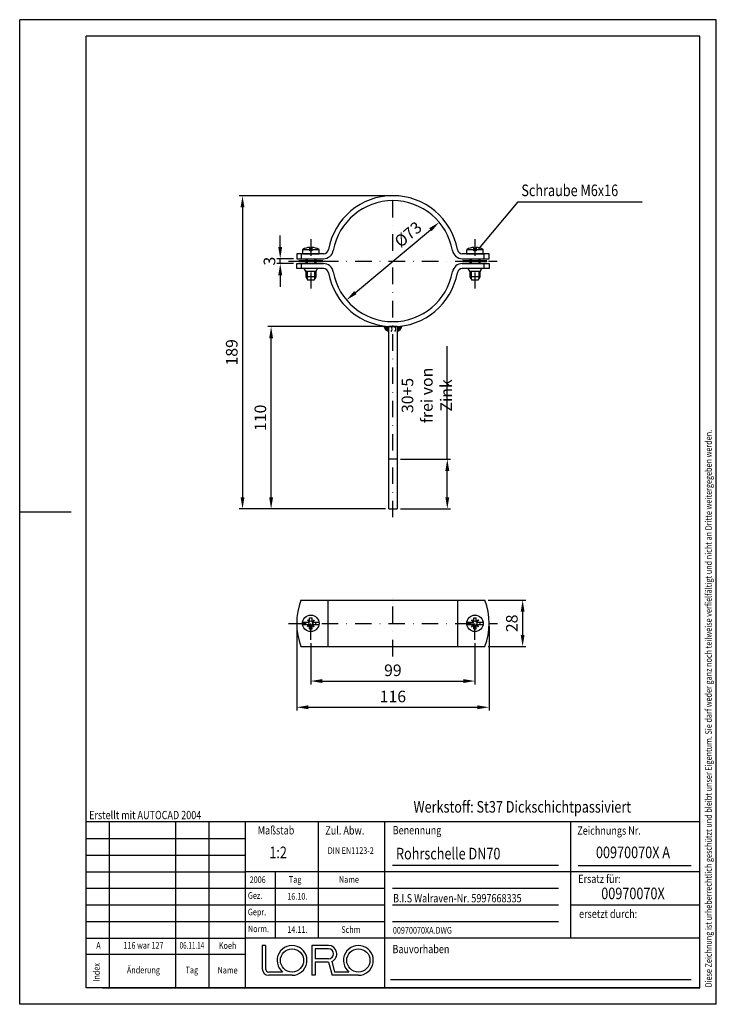
# Model space of a CAD drawing. Extents: x 0 to 420, y 0 to 594.
import ezdxf
from ezdxf.enums import TextEntityAlignment as Align

# ---------------------------------------------------------------- set-up
doc = ezdxf.new("R2010")
doc.units = 0
doc.header["$LTSCALE"] = 20
doc.header["$MEASUREMENT"] = 0
doc.linetypes.add('STRICHPUNKT', pattern=[1, 0.5, -0.25, 0, -0.25])
for name, color, linetype in [('BEM', 7, 'Continuous'), ('HILF', 2, 'Continuous'), ('MITTEL', 2, 'STRICHPUNKT'), ('SCHRAFF', 7, 'Continuous'), ('STEMPEL', 3, 'Continuous'), ('TEXT', 7, 'Continuous'), ('VOLL', 1, 'Continuous')]:
    doc.layers.add(name, color=color, linetype=linetype)
doc.styles.add('GREEKS', font='SIMPLEX.shx', dxfattribs={"width": 0.8})
doc.styles.get("Standard").update_dxf_attribs({"font": 'simplex.shx', "width": 0.8})
doc.dimstyles.get("Standard").update_dxf_attribs({"dimtxt": 0.18, "dimasz": 0.18, "dimexe": 0.18, "dimexo": 0.0625, "dimgap": 0.09, "dimtad": 0, "dimtih": 1, "dimtoh": 1, "dimdec": 4, "dimzin": 0, "dimdsep": 46, "dimtxsty": 'Standard', "dimcen": 0.09, "dimadec": 0, "dimazin": 0, "dimtfac": 1, "dimtdec": 4, "dimtofl": 0, "dimtmove": 0, "dimatfit": 3, "dimfxl": 0, "dimtolj": 1, "dimtzin": 0, "dimarcsym": 0})

# ---------------------------------------------------------------- blocks, each defined once
blk = doc.blocks.new('LOGO')
for p, q in [((2.6, -4.77), (2.6, -11.77)), ((3.6, -4.77), (2.6, -4.77)), ((3.6, -4.77), (3.6, -11.77)), ((17.6, -4.77), (17.6, -13.77)), ((22.6, -4.77), (17.6, -4.77)), ((22.6, -5.77), (18.6, -5.77)), ((18.6, -5.77), (18.6, -8.77)), ((22.6, -8.77), (18.6, -8.77)), ((22.6, -9.77), (18.6, -9.77)), ((18.6, -9.77), (18.6, -13.77)), ((22.6, -9.77), (23.67, -13.77)), ((23.57, -9.51), (24.44, -12.77)), ((8.77, -12.77), (4.6, -12.77)), ((11.6, -13.77), (4.6, -13.77)), ((18.6, -13.77), (17.6, -13.77)), ((31.6, -13.77), (23.67, -13.77)), ((28.77, -12.77), (24.44, -12.77))]:
    blk.add_line(p, q)
for centre in [(11.6, -9.27), (31.6, -9.27)]:
    blk.add_circle(centre, 3.5)
for centre, radius, start, end in [((11.6, -9.27), 4.5, 270, 231.0576), ((22.6, -7.27), 2.5, 270, 270), ((22.6, -7.27), 2.5, 293.1162, 90), ((22.6, -7.27), 1.5, 270, 90), ((31.6, -9.27), 4.5, 270, 231.0576), ((4.6, -11.77), 2, 180, 270), ((4.6, -11.77), 1, 180, 270)]:
    blk.add_arc(centre, radius, start, end)
blk = doc.blocks.new('*D1')
at = {"layer": 'BEM', "color": 0, "lineweight": -2, "transparency": 16777216}
for p, q in [((257.82, 328.83), (257.82, 397.11)), ((229.5, 328.83), (259.82, 328.83)), ((257.82, 305.83), (257.82, 321.83)), ((229.5, 298.83), (259.82, 298.83))]:
    blk.add_line(p, q, dxfattribs=at)
at = {"layer": 'BEM', "color": 0, "transparency": 16777216}
for points in [[(256.65, 321.83), (258.98, 321.83), (257.82, 328.83)], [(256.65, 305.83), (258.98, 305.83), (257.82, 298.83)]]:
    blk.add_solid(points, dxfattribs=at)
at = {"layer": 'Defpoints', "color": 0, "transparency": 16777216}
for p in [(227.5, 328.83), (257.82, 328.83), (227.5, 298.83)]:
    blk.add_point(p, dxfattribs=at)
at = {"layer": 'BEM', "color": 1, "transparency": 16777216, "insert": (245.48, 367.31), "char_height": 7, "attachment_point": 5, "rotation": 90}
blk.add_mtext('\\A1;30+5\\Pfrei von Zink', dxfattribs=at)
blk = doc.blocks.new('*D2')
at = {"layer": 'BEM', "color": 0, "lineweight": -2, "transparency": 16777216}
for p, q in [((175.5, 217.83), (175.5, 193.01)), ((274.5, 217.83), (274.5, 193.01)), ((182.5, 195.01), (267.5, 195.01))]:
    blk.add_line(p, q, dxfattribs=at)
at = {"layer": 'BEM', "color": 0, "transparency": 16777216}
for points in [[(182.5, 196.18), (182.5, 193.84), (175.5, 195.01)], [(267.5, 196.18), (267.5, 193.84), (274.5, 195.01)]]:
    blk.add_solid(points, dxfattribs=at)
at = {"layer": 'Defpoints', "color": 0, "transparency": 16777216}
for p in [(175.5, 219.83), (274.5, 219.83), (274.5, 195.01)]:
    blk.add_point(p, dxfattribs=at)
at = {"layer": 'BEM', "color": 1, "transparency": 16777216, "insert": (225, 201.51), "char_height": 7, "attachment_point": 5}
blk.add_mtext('\\A1;99', dxfattribs=at)
blk = doc.blocks.new('*D3')
at = {"layer": 'BEM', "color": 0, "lineweight": -2, "transparency": 16777216}
for p, q in [((167, 227.83), (167, 177.19)), ((283, 227.83), (283, 177.19)), ((174, 179.19), (276, 179.19))]:
    blk.add_line(p, q, dxfattribs=at)
at = {"layer": 'BEM', "color": 0, "transparency": 16777216}
for points in [[(174, 180.36), (174, 178.02), (167, 179.19)], [(276, 180.36), (276, 178.02), (283, 179.19)]]:
    blk.add_solid(points, dxfattribs=at)
at = {"layer": 'Defpoints', "color": 0, "transparency": 16777216}
for p in [(167, 229.83), (283, 229.83), (283, 179.19)]:
    blk.add_point(p, dxfattribs=at)
at = {"layer": 'BEM', "color": 1, "transparency": 16777216, "insert": (225, 185.69), "char_height": 7, "attachment_point": 5}
blk.add_mtext('\\A1;116', dxfattribs=at)
blk = doc.blocks.new('*D4')
at = {"layer": 'BEM', "color": 0, "lineweight": -2, "transparency": 16777216}
for p, q in [((157.09, 456.83), (157.09, 463.83)), ((165.03, 449.83), (155.09, 449.83)), ((165.03, 446.83), (155.09, 446.83)), ((157.09, 446.83), (157.09, 449.83)), ((157.09, 439.83), (157.09, 432.83))]:
    blk.add_line(p, q, dxfattribs=at)
at = {"layer": 'BEM', "color": 0, "transparency": 16777216}
for points in [[(155.92, 456.83), (158.25, 456.83), (157.09, 449.83)], [(155.92, 439.83), (158.25, 439.83), (157.09, 446.83)]]:
    blk.add_solid(points, dxfattribs=at)
at = {"layer": 'Defpoints', "color": 0, "transparency": 16777216}
for p in [(157.09, 449.83), (167.03, 449.83), (167.03, 446.83)]:
    blk.add_point(p, dxfattribs=at)
at = {"layer": 'BEM', "color": 1, "transparency": 16777216, "insert": (150.59, 448.33), "char_height": 7, "attachment_point": 5, "rotation": 90}
blk.add_mtext('\\A1;3', dxfattribs=at)
blk = doc.blocks.new('*D5')
at = {"layer": 'BEM', "color": 0, "lineweight": -2, "transparency": 16777216}
for p, q in [((220.5, 408.83), (149.59, 408.83)), ((151.59, 305.83), (151.59, 401.83)), ((220.5, 298.83), (149.59, 298.83))]:
    blk.add_line(p, q, dxfattribs=at)
at = {"layer": 'BEM', "color": 0, "transparency": 16777216}
for points in [[(150.42, 401.83), (152.75, 401.83), (151.59, 408.83)], [(150.42, 305.83), (152.75, 305.83), (151.59, 298.83)]]:
    blk.add_solid(points, dxfattribs=at)
at = {"layer": 'Defpoints', "color": 0, "transparency": 16777216}
for p in [(151.59, 408.83), (222.5, 408.83), (222.5, 298.83)]:
    blk.add_point(p, dxfattribs=at)
at = {"layer": 'BEM', "color": 1, "transparency": 16777216, "insert": (145.09, 353.83), "char_height": 7, "attachment_point": 5, "rotation": 90}
blk.add_mtext('\\A1;110', dxfattribs=at)
blk = doc.blocks.new('*D6')
at = {"layer": 'BEM', "color": 0, "lineweight": -2, "transparency": 16777216}
for p, q in [((223, 487.83), (132.35, 487.83)), ((134.35, 480.83), (134.35, 305.83)), ((220.5, 298.83), (132.35, 298.83))]:
    blk.add_line(p, q, dxfattribs=at)
at = {"layer": 'BEM', "color": 0, "transparency": 16777216}
for points in [[(133.18, 480.83), (135.51, 480.83), (134.35, 487.83)], [(133.18, 305.83), (135.51, 305.83), (134.35, 298.83)]]:
    blk.add_solid(points, dxfattribs=at)
at = {"layer": 'Defpoints', "color": 0, "transparency": 16777216}
for p in [(225, 487.83), (134.35, 298.83), (222.5, 298.83)]:
    blk.add_point(p, dxfattribs=at)
at = {"layer": 'BEM', "color": 1, "transparency": 16777216, "insert": (127.85, 393.33), "char_height": 7, "attachment_point": 5, "rotation": 90}
blk.add_mtext('\\A1;189', dxfattribs=at)
blk = doc.blocks.new('*D7')
at = {"layer": 'BEM', "color": 0, "lineweight": -2, "transparency": 16777216}
blk.add_line((202.4, 429.36), (247.6, 467.29), dxfattribs=at)
at = {"layer": 'BEM', "color": 0, "transparency": 16777216}
for points in [[(246.85, 468.18), (248.35, 466.4), (252.96, 471.79)], [(201.65, 430.26), (203.15, 428.47), (197.04, 424.87)]]:
    blk.add_solid(points, dxfattribs=at)
at = {"layer": 'Defpoints', "color": 0, "transparency": 16777216}
for p in [(252.96, 471.79), (252.96, 471.79), (197.04, 424.87)]:
    blk.add_point(p, dxfattribs=at)
at = {"layer": 'BEM', "color": 1, "transparency": 16777216, "insert": (234.17, 464.51), "char_height": 7, "attachment_point": 5, "rotation": 40}
blk.add_mtext('\\A1;%%c73', dxfattribs=at)
blk = doc.blocks.new('*D8')
at = {"layer": 'BEM', "color": 0, "lineweight": -2, "transparency": 16777216}
for p, q in [((282.47, 243.83), (305.23, 243.83)), ((303.23, 236.83), (303.23, 222.83)), ((282.47, 215.83), (305.23, 215.83))]:
    blk.add_line(p, q, dxfattribs=at)
at = {"layer": 'BEM', "color": 0, "transparency": 16777216}
for points in [[(302.07, 236.83), (304.4, 236.83), (303.23, 243.83)], [(302.07, 222.83), (304.4, 222.83), (303.23, 215.83)]]:
    blk.add_solid(points, dxfattribs=at)
at = {"layer": 'Defpoints', "color": 0, "transparency": 16777216}
for p in [(280.47, 243.83), (280.47, 215.83), (303.23, 215.83)]:
    blk.add_point(p, dxfattribs=at)
at = {"layer": 'BEM', "color": 1, "transparency": 16777216, "insert": (296.73, 229.83), "char_height": 7, "attachment_point": 5, "rotation": 90}
blk.add_mtext('\\A1;28', dxfattribs=at)

msp = doc.modelspace()

# ---------------------------------------------------------------- hatches: boundary and pattern name
at = {"layer": 'SCHRAFF'}
h = msp.add_hatch(dxfattribs=at)
h.set_pattern_fill('_USER', color=256, scale=0.1, style=0, pattern_type=0)
h.set_pattern_definition([(0, (0, 0), (0, 0.1), [])])
h.paths.add_polyline_path([(230.5, 409.212, -0.0349378), (225, 408.827), (227.5, 408.827), (227.5, 405.901, 0.249781)])
h.paths.add_polyline_path([(222.5, 405.901), (222.5, 408.827), (225, 408.827, -0.0349378), (219.5, 409.212, 0.249781)])

# ---------------------------------------------------------------- linework, layer by layer
at = {"layer": 'HILF'}
for p, q in [((0, 0), (0, 594)), ((420, 594), (0, 594)), ((420, 0), (420, 594)), ((171.031, 455.288), (174.281, 455.288)), ((176.781, 455.288), (180.031, 455.288)), ((269.969, 455.288), (273.219, 455.288)), ((275.719, 455.288), (278.969, 455.288)), ((173.231, 449.827), (173.231, 448.577)), ((173.231, 448.077), (173.231, 446.827)), ((177.831, 449.827), (177.831, 448.577)), ((177.831, 448.077), (177.831, 446.827)), ((272.169, 449.827), (272.169, 448.577)), ((272.169, 448.077), (272.169, 446.827)), ((276.769, 449.827), (276.769, 448.577)), ((276.769, 448.077), (276.769, 446.827)), ((173.231, 442.327), (173.231, 437.615)), ((177.831, 442.327), (177.831, 437.615)), ((272.169, 442.327), (272.169, 437.615)), ((276.769, 442.327), (276.769, 437.615)), ((225, 328.827), (222.5, 328.827)), ((227.5, 328.827), (222.5, 328.827)), ((227.5, 328.827), (225, 328.827)), ((31.088, 297), (0, 297)), ((185.917, 215.832), (185.917, 243.832)), ((264.083, 215.832), (264.083, 243.832)), ((40, 100), (136, 100)), ((40, 90), (136, 90)), ((224.774, 84.038), (324.835, 84.038)), ((336.724, 83.78), (404.859, 83.78)), ((40, 80), (136, 80)), ((40, 70), (136, 70)), ((136, 70), (220, 70)), ((224.774, 70), (324.835, 70)), ((40, 60), (136, 60)), ((136, 60), (220, 60)), ((224.774, 60), (324.835, 60)), ((40, 50), (136, 50)), ((136, 50), (220, 50)), ((224.774, 50), (324.835, 50)), ((40, 40), (136, 40)), ((223.491, 14.894), (404.859, 14.894)), ((420, 0), (0, 0))]:
    msp.add_line(p, q, dxfattribs=at)
at = {"layer": 'HILF', "color": 2}
for p, q in [((173.453, 231.879), (174.51, 230.582)), ((173.453, 231.879), (174.75, 230.822)), ((177.547, 231.879), (176.25, 230.822)), ((177.547, 231.879), (176.49, 230.582)), ((272.453, 231.879), (273.51, 230.582)), ((272.453, 231.879), (273.75, 230.822)), ((276.547, 231.879), (275.25, 230.822)), ((276.547, 231.879), (275.49, 230.582)), ((172.431, 229.082), (172.431, 230.582)), ((173.453, 227.785), (174.51, 229.082)), ((173.453, 227.785), (174.75, 228.842)), ((177.547, 227.785), (176.25, 228.842)), ((177.547, 227.785), (176.49, 229.082)), ((178.568, 229.082), (178.568, 230.582)), ((271.431, 229.082), (271.431, 230.582)), ((272.453, 227.785), (273.51, 229.082)), ((272.453, 227.785), (273.75, 228.842)), ((276.547, 227.785), (275.25, 228.842)), ((276.547, 227.785), (275.49, 229.082)), ((277.568, 229.082), (277.568, 230.582))]:
    msp.add_line(p, q, dxfattribs=at)
for centre, radius, start, end in [((175.5, 229.832), 1.275, 143.968803, 216.031208), ((174.55, 230.782), 0.2, 270, 0), ((174.55, 228.882), 0.2, 0, 90.000005), ((175.5, 229.832), 1.275, 53.968789, 126.031208), ((175.5, 229.832), 1.275, 233.968803, 306.031208), ((176.45, 230.782), 0.2, 180, 270.000011), ((176.45, 228.882), 0.2, 90.000005, 180), ((175.5, 229.832), 1.275, 323.968797, 36.031206), ((274.5, 229.832), 1.275, 143.968803, 216.031208), ((273.55, 230.782), 0.2, 270, 0), ((273.55, 228.882), 0.2, 0, 90.000005), ((274.5, 229.832), 1.275, 53.968789, 126.031208), ((274.5, 229.832), 1.275, 233.968803, 306.031208), ((275.45, 230.782), 0.2, 180, 270.000011), ((275.45, 228.882), 0.2, 90.000005, 180), ((274.5, 229.832), 1.275, 323.968797, 36.031206)]:
    msp.add_arc(centre, radius, start, end, dxfattribs=at)
at = {"layer": 'MITTEL'}
for p, q in [((225, 293.827), (225, 491.668)), ((175.531, 461.627), (175.531, 431.827)), ((274.469, 461.627), (274.469, 431.827)), ((162.031, 448.327), (287.969, 448.327)), ((225, 209.832), (225, 249.832)), ((175.5, 219.832), (175.5, 239.832)), ((274.5, 219.832), (274.5, 239.832)), ((162, 229.832), (288, 229.832))]:
    msp.add_line(p, q, dxfattribs=at)
at = {"layer": 'SCHRAFF'}
for centre, radius, start, end in [((224.107, 410.372), 4.751, 194.128281, 250.226008), ((222.405, 407.381), 2.137, 313.925609, 43.074391), ((224.551, 407.301), 2.137, 316.925609, 46.074391), ((225.893, 410.372), 4.751, 289.773992, 345.871719)]:
    msp.add_arc(centre, radius, start, end, dxfattribs=at)
at = {"layer": 'STEMPEL'}
for p, q in [((40, 10), (40, 584)), ((410, 584), (40, 584)), ((410, 10), (410, 584)), ((167.031, 452.827), (167.031, 449.827)), ((183.167, 452.827), (167.031, 452.827)), ((169.919, 449.827), (169.919, 452.827)), ((170.531, 454.994), (170.531, 452.827)), ((170.531, 452.827), (180.531, 452.827)), ((174.831, 454.627), (174.831, 456.603)), ((176.231, 454.627), (174.831, 454.627)), ((176.231, 456.603), (176.231, 454.627)), ((180.531, 452.827), (180.531, 454.994)), ((282.969, 452.827), (266.833, 452.827)), ((269.469, 454.994), (269.469, 452.827)), ((269.469, 452.827), (279.469, 452.827)), ((273.769, 454.627), (273.769, 456.603)), ((275.169, 454.627), (273.769, 454.627)), ((275.169, 456.603), (275.169, 454.627)), ((279.469, 452.827), (279.469, 454.994)), ((280.081, 449.827), (280.081, 452.827)), ((282.969, 449.827), (282.969, 452.827)), ((167.031, 449.827), (183.167, 449.827)), ((167.031, 446.827), (183.167, 446.827)), ((167.031, 443.827), (167.031, 446.827)), ((168.281, 448.577), (168.281, 448.077)), ((182.781, 448.577), (168.281, 448.577)), ((168.281, 448.077), (182.781, 448.077)), ((169.919, 443.827), (169.919, 446.827)), ((172.531, 449.827), (172.531, 448.577)), ((172.531, 448.077), (172.531, 446.827)), ((178.531, 449.827), (178.531, 448.577)), ((178.531, 448.077), (178.531, 446.827)), ((182.781, 448.077), (182.781, 448.577)), ((266.833, 449.827), (282.969, 449.827)), ((266.833, 446.827), (282.969, 446.827)), ((267.219, 448.577), (267.219, 448.077)), ((281.719, 448.577), (267.219, 448.577)), ((267.219, 448.077), (281.719, 448.077)), ((271.469, 449.827), (271.469, 448.577)), ((271.469, 448.077), (271.469, 446.827)), ((277.469, 449.827), (277.469, 448.577)), ((277.469, 448.077), (277.469, 446.827)), ((280.081, 443.827), (280.081, 446.827)), ((281.719, 448.077), (281.719, 448.577)), ((282.969, 446.827), (282.969, 443.827)), ((183.167, 443.827), (167.031, 443.827)), ((172.031, 442.827), (172.031, 442.327)), ((172.031, 442.327), (179.031, 442.327)), ((172.531, 442.327), (172.531, 438.827)), ((178.531, 442.327), (178.531, 438.827)), ((179.031, 442.327), (179.031, 442.827)), ((282.969, 443.827), (266.833, 443.827)), ((270.969, 442.827), (270.969, 442.327)), ((270.969, 442.327), (277.969, 442.327)), ((271.469, 442.327), (271.469, 438.827)), ((277.469, 442.327), (277.469, 438.827)), ((277.969, 442.327), (277.969, 442.827)), ((172.531, 438.827), (173.686, 436.827)), ((178.531, 438.827), (172.531, 438.827)), ((177.376, 436.827), (173.686, 436.827)), ((178.531, 438.827), (177.376, 436.827)), ((271.469, 438.827), (272.624, 436.827)), ((277.469, 438.827), (271.469, 438.827)), ((276.314, 436.827), (272.624, 436.827)), ((277.469, 438.827), (276.314, 436.827)), ((227.5, 408.827), (222.5, 408.827)), ((222.5, 298.827), (222.5, 408.827)), ((227.5, 408.827), (227.5, 298.827)), ((222.5, 298.827), (227.5, 298.827)), ((169.53, 243.832), (280.47, 243.832)), ((174.75, 230.782), (174.75, 233.182)), ((174.75, 233.182), (176.25, 233.182)), ((176.25, 230.782), (176.25, 233.182)), ((273.75, 230.782), (273.75, 233.182)), ((273.75, 233.182), (275.25, 233.182)), ((275.25, 230.782), (275.25, 233.182)), ((166.02, 229.834), (166.023, 229.832)), ((166.023, 229.832), (166.02, 229.829)), ((170.556, 230.582), (174.55, 230.582)), ((170.556, 229.082), (174.55, 229.082)), ((174.75, 226.482), (174.75, 228.882)), ((174.75, 226.482), (176.25, 226.482)), ((176.25, 226.482), (176.25, 228.882)), ((176.45, 230.582), (180.443, 230.582)), ((176.45, 229.082), (180.443, 229.082)), ((269.556, 230.582), (273.55, 230.582)), ((269.556, 229.082), (273.55, 229.082)), ((273.75, 226.482), (273.75, 228.882)), ((273.75, 226.482), (275.25, 226.482)), ((275.25, 226.482), (275.25, 228.882)), ((275.45, 230.582), (279.443, 230.582)), ((275.45, 229.082), (279.443, 229.082)), ((283.98, 229.834), (283.978, 229.832)), ((283.978, 229.832), (283.98, 229.829)), ((169.53, 215.832), (280.47, 215.832)), ((410, 110), (40, 110)), ((136, 110), (136, 10)), ((220, 110), (220, 10)), ((332, 110), (332, 40)), ((410, 80), (136, 80)), ((410, 40), (136, 40)), ((136, 30), (40, 30)), ((410, 10), (40, 10)), ((50, 10), (410, 10))]:
    msp.add_line(p, q, dxfattribs=at)
for centre in [(175.5, 229.832), (274.5, 229.832)]:
    msp.add_circle(centre, 5, dxfattribs=at)
for centre, radius, start, end in [((225, 448.327), 39.5, 10.164249, 169.835751), ((225, 448.327), 36.5, 10.164249, 169.835751), ((171.031, 454.994), 0.5, 118.273712, 180), ((175.531, 446.627), 10, 94.013972, 118.273712), ((175.531, 446.627), 10, 61.726288, 85.986029), ((180.031, 454.994), 0.5, 0, 61.726288), ((183.167, 455.827), 3, 270, 349.835751), ((183.167, 455.827), 6, 270, 349.835751), ((266.833, 455.827), 6, 190.164249, 270), ((266.833, 455.827), 3, 190.164249, 270), ((269.969, 454.994), 0.5, 118.273712, 180), ((274.469, 446.627), 10, 94.013972, 118.273712), ((274.469, 446.627), 10, 61.726288, 85.986029), ((278.969, 454.994), 0.5, 0, 61.726288), ((183.167, 440.827), 6, 10.164249, 90), ((266.833, 440.827), 6, 90, 169.835751), ((171.031, 442.827), 1, 0.000008, 89.999993), ((180.031, 442.827), 1, 89.999993, 180.000008), ((183.167, 440.827), 3, 10.164249, 90), ((225, 448.327), 39.5, 190.164249, 349.831837), ((225, 448.327), 36.5, 190.164249, 349.835751), ((266.833, 440.827), 3, 90, 169.88729), ((269.969, 442.827), 1, 0.000008, 89.999993), ((278.969, 442.827), 1, 89.999993, 180.000008), ((207, 229.832), 40, 159.512685, 200.487315), ((243, 229.832), 40, 339.512685, 20.487315), ((161.02, 229.832), 5, 359.974267, 0.025733), ((288.98, 229.832), 5, 179.974267, 180.025733)]:
    msp.add_arc(centre, radius, start, end, dxfattribs=at)
at = {"layer": 'TEXT', "color": 2}
for q in [(276.538, 455.859), (375.349, 484.162)]:
    msp.add_line((300.347, 484.162), q, dxfattribs=at)
at = {"layer": 'VOLL'}
for p, q in [((54, 110), (54, 10)), ((94, 110), (94, 10)), ((114, 110), (114, 10)), ((180, 110), (180, 40)), ((154, 80), (154, 40)), ((332, 60), (410, 60))]:
    msp.add_line(p, q, dxfattribs=at)

# ---------------------------------------------------------------- block references
at = {"layer": 'STEMPEL', "xscale": 2, "yscale": 2, "zscale": 2}
msp.add_blockref('LOGO', (140.996, 45.021), dxfattribs=at)

# ---------------------------------------------------------------- texts
at = {"layer": 'BEM', "style": 'GREEKS', "width": 0.8}
msp.add_text('Diese Zeichnung ist urheberrechtlich geschützt und bleibt unser Eigentum. Sie darf weder ganz noch teilweise verfielfältigt und nicht an Dritte weitergegeben werden.', height=4, rotation=90, dxfattribs=at).set_placement((417.302, 10.168))
at = {"layer": 'TEXT', "color": 1, "style": 'GREEKS', "width": 0.8}
for s, p in [('Schraube M6x16', (302.467, 487.541)), ('Werkstoff: St37 Dickschichtpassiviert', (237.431, 115.641)), ('1:2', (150.501, 88.149)), ('Rohrschelle DN70', (226.894, 87.417))]:
    msp.add_text(s, height=7, dxfattribs=at).set_placement(p)
at = {"layer": 'TEXT', "style": 'GREEKS', "width": 0.8}
for s, height, p in [('Erstellt mit AUTOCAD 2004', 5, (41.855, 111.672)), ('Maßstab', 5, (143.516, 102.462)), ('Zul. Abw.', 5, (184.286, 102.418)), ('Benennung', 5, (224.878, 102.549)), ('Zeichnungs Nr.', 5, (336.179, 102.313)), ('Tag', 4, (162.331, 73.319)), ('Name', 4, (192.463, 73.31)), ('Ersatz für:', 5, (336.724, 73.181)), ('2006', 4, (138.622, 73.14)), ('Gez.', 4, (137.584, 63.63)), ('B.I.S Walraven-Nr. 5997668335', 5, (225.13, 61.503)), ('Gepr.', 4, (137.552, 53.689)), ('ersetzt durch:', 5, (337.24, 52.074)), ('Norm.', 4, (137.601, 43.529)), ('00970070XA.DWG', 4, (224.984, 42.63)), ('Bauvorhaben', 5, (224.742, 30.846))]:
    msp.add_text(s, height=height, dxfattribs=at).set_placement(p)
at = {"layer": 'TEXT', "color": 1, "style": 'GREEKS', "width": 0.8}
for s, p in [('00970070X A', (369.772, 88.149)), ('00970070X', (369.772, 63.392))]:
    msp.add_text(s, height=7, dxfattribs=at).set_placement(p, align=Align.CENTER)
at = {"layer": 'TEXT', "style": 'GREEKS'}
for s, width, p in [('DIN EN1123-2', 0.8, (199.617, 90.764)), ('16.10.', 0.8, (167.409, 63.108)), ('14.11.', 0.8, (167.409, 43.108)), ('Schm', 0.8, (199.679, 43.09)), ('A', 0.8, (47.479, 33.533)), ('116 war 127', 0.8, (74.605, 33.535)), ('06.11.14', 0.7, (103.827, 33.533)), ('Koeh', 0.8, (125.336, 33.454)), ('Änderung', 0.8, (74.605, 18.674)), ('Tag', 0.8, (103.827, 18.672)), ('Name', 0.8, (125.336, 18.593))]:
    msp.add_text(s, height=4, dxfattribs=dict(at, width=width)).set_placement(p, align=Align.CENTER)
at = {"layer": 'TEXT', "style": 'GREEKS', "width": 0.8}
msp.add_text('Index', height=4, rotation=90, dxfattribs=at).set_placement((48.266, 13.655))

# ---------------------------------------------------------------- dimensions: what is measured, and where the dimension line sits
at = {"layer": 'BEM'}
for base, p1, p2, picture, middle in [((134.346, 298.827), (225, 487.827), (222.5, 298.827), '*D6', (127.846, 393.327)), ((151.588, 408.827), (222.5, 298.827), (222.5, 408.827), '*D5', (145.088, 353.827)), ((303.234, 215.832), (280.47, 243.832), (280.47, 215.832), '*D8', (296.734, 229.832))]:
    dim = msp.add_linear_dim(base=base, p1=p1, p2=p2, angle=90, dimstyle='Standard', override={"dimscale": 2, "dimtxt": 3.5, "dimasz": 3.5, "dimexe": 1, "dimexo": 1, "dimgap": 1.5, "dimtad": 1, "dimtih": 0, "dimtoh": 0, "dimdec": 2, "dimzin": 8, "dimcen": 1.5, "dimclrt": 1, "dimadec": 2, "dimazin": 2, "dimtfac": 0.514286, "dimtdec": 2, "dimtofl": 1, "dimtzin": 8}, dxfattribs=at)
    dim.commit()
    dim.dimension.update_dxf_attribs({"geometry": picture, "text_midpoint": middle})
for base, p1, p2, angle, text, picture, middle in [((252.961, 471.789), (197.039, 424.865), (252.961, 471.789), 40, '%%c<>', '*D7', (238.349, 459.528)), ((257.818, 328.827), (227.5, 298.827), (227.5, 328.827), 90, '<>+5\\Pfrei von Zink', '*D1', (257.818, 367.309))]:
    dim = msp.add_linear_dim(base=base, p1=p1, p2=p2, angle=angle, text=text, dimstyle='Standard', override={"dimscale": 2, "dimtxt": 3.5, "dimasz": 3.5, "dimexe": 1, "dimexo": 1, "dimgap": 1.5, "dimtad": 1, "dimtih": 0, "dimtoh": 0, "dimdec": 2, "dimzin": 8, "dimcen": 1.5, "dimclrt": 1, "dimadec": 2, "dimazin": 2, "dimtfac": 0.514286, "dimtdec": 2, "dimtofl": 1, "dimtzin": 8}, dxfattribs=at)
    dim.commit()
    dim.dimension.update_dxf_attribs({"geometry": picture, "text_midpoint": middle, "dimtype": 160})
dim = msp.add_linear_dim(base=(157.088, 449.827), p1=(167.031, 446.827), p2=(167.031, 449.827), angle=90, dimstyle='Standard', override={"dimscale": 2, "dimtxt": 3.5, "dimasz": 3.5, "dimexe": 1, "dimexo": 1, "dimgap": 1.5, "dimtad": 1, "dimtih": 0, "dimtoh": 0, "dimdec": 2, "dimzin": 8, "dimcen": 1.5, "dimclrt": 1, "dimadec": 2, "dimazin": 2, "dimtfac": 0.514286, "dimtdec": 2, "dimtofl": 1, "dimtzin": 8}, dxfattribs=at)
dim.commit()
dim.dimension.update_dxf_attribs({"geometry": '*D4', "text_midpoint": (157.088, 448.327), "dimtype": 160})
for base, p1, p2, picture, middle in [((283, 179.189), (167, 229.832), (283, 229.832), '*D3', (225, 185.689)), ((274.5, 195.009), (175.5, 219.832), (274.5, 219.832), '*D2', (225, 201.509))]:
    dim = msp.add_linear_dim(base=base, p1=p1, p2=p2, dimstyle='Standard', override={"dimscale": 2, "dimtxt": 3.5, "dimasz": 3.5, "dimexe": 1, "dimexo": 1, "dimgap": 1.5, "dimtad": 1, "dimtih": 0, "dimtoh": 0, "dimdec": 2, "dimzin": 8, "dimcen": 1.5, "dimclrt": 1, "dimadec": 2, "dimazin": 2, "dimtfac": 0.514286, "dimtdec": 2, "dimtofl": 1, "dimtzin": 8}, dxfattribs=at)
    dim.commit()
    dim.dimension.update_dxf_attribs({"geometry": picture, "text_midpoint": middle})

doc.saveas('drawing.dxf')
